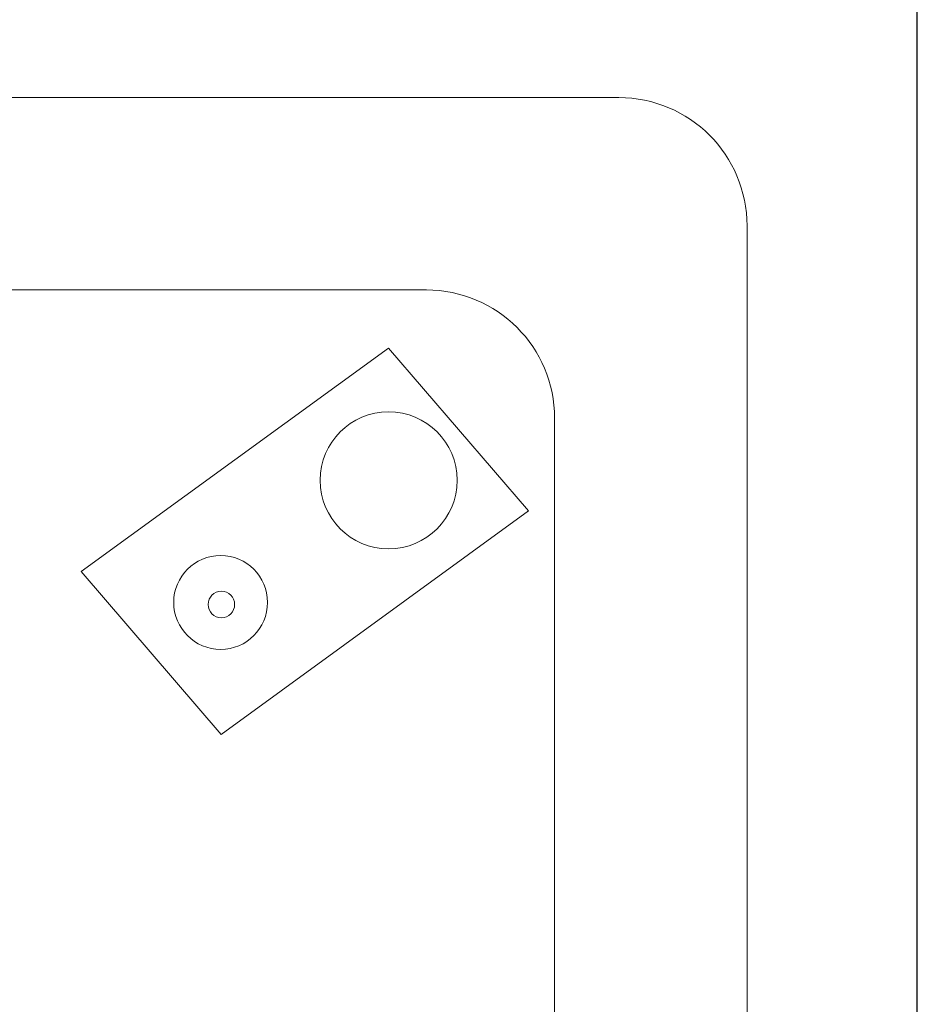
# Model space of a CAD drawing. Extents: x 31774 to 99899, y -21314 to 4594.
# Drawn here: x 33180 to 33236, y -160 to -99 of the extents above; entities that cross this region are included whole.
import ezdxf

# ---------------------------------------------------------------- set-up
doc = ezdxf.new("R2010")
doc.units = 0
doc.layers.add('1', color=7, linetype='CONTINUOUS')

msp = doc.modelspace()

# ---------------------------------------------------------------- linework, layer by layer
at = {"layer": '1', "lineweight": 25}
msp.add_line((33236.484, -412.933), (33236.484, 90.146), dxfattribs=at)
at = {"layer": '1', "lineweight": 0}
for p, q in [((33113.862, -103.393), (33217.862, -103.393)), ((33225.862, -111.393), (33225.862, -215.393)), ((33125.862, -115.393), (33205.862, -115.393)), ((33203.505, -119.015), (33184.322, -132.956)), ((33212.238, -129.169), (33203.505, -119.015)), ((33213.862, -123.393), (33213.862, -203.393)), ((33212.238, -129.169), (33193.054, -143.11)), ((33193.054, -143.11), (33184.322, -132.956))]:
    msp.add_line(p, q, dxfattribs=at)
for centre, radius in [((33203.506, -127.265), 4.275), ((33193.027, -134.88), 2.928), ((33193.073, -135.008), 0.827)]:
    msp.add_circle(centre, radius, dxfattribs=at)
for centre in [(33217.862, -111.393), (33205.862, -123.393)]:
    msp.add_arc(centre, 8, 0, 90, dxfattribs=at)

doc.saveas('drawing.dxf')
